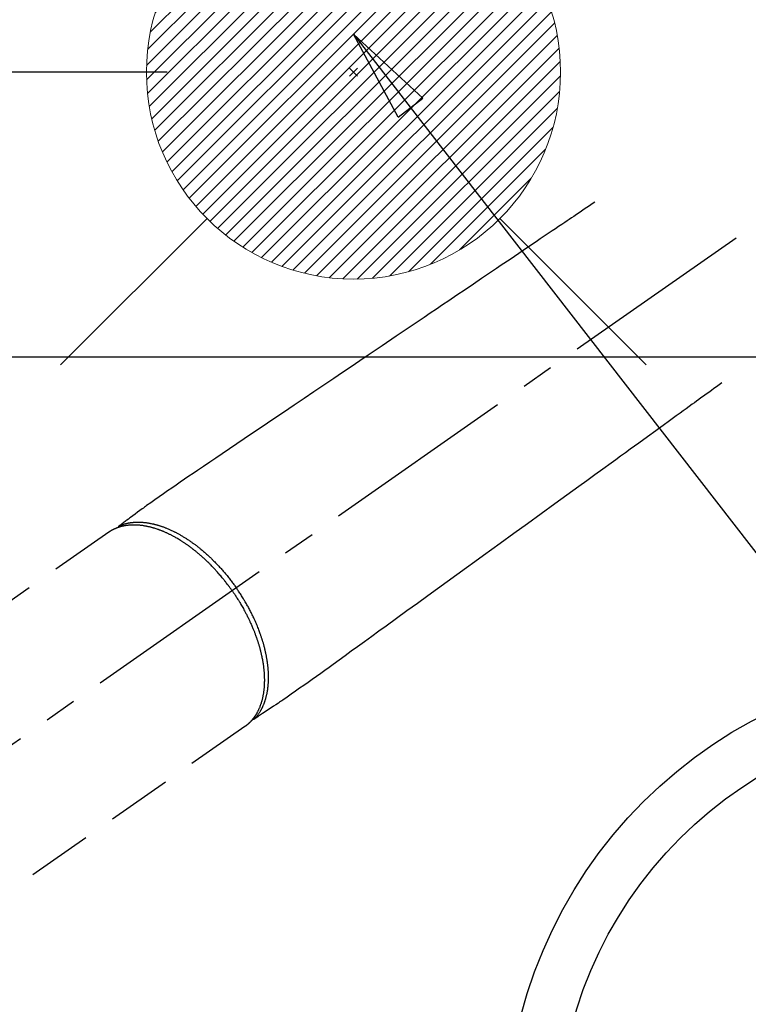
# Model space of a CAD drawing. Extents: x 55896 to 82369, y -33085 to -24215.
# Drawn here: x 72697 to 72838, y -25949 to -25758 of the extents above; entities that cross this region are included whole.
import ezdxf

# ---------------------------------------------------------------- set-up
doc = ezdxf.new("R2010")
doc.units = 0
doc.header["$LTSCALE"] = 50
doc.header["$MEASUREMENT"] = 0
doc.linetypes.add('CENTER2', pattern=[1.125, 0.75, -0.125, 0.125, -0.125])
doc.linetypes.add('HIDDEN', pattern=[0.375, 0.25, -0.125])
doc.layers.get('0').update_dxf_attribs({"linetype": 'CONTINUOUS'})
doc.layers.get('DEFPOINTS').update_dxf_attribs({"color": 146, "linetype": 'CONTINUOUS'})
for name, color, linetype in [('126-甲板', 2, 'CONTINUOUS'), ('150-機器', 8, 'CONTINUOUS'), ('160-文字', 254, 'CONTINUOUS'), ('166-寸法B', 11, 'CONTINUOUS')]:
    doc.layers.add(name, color=color, linetype=linetype)
doc.styles.add('KH001', font='txt')
doc.dimstyles.new('KH1xx030', dxfattribs={"dimscale": 30, "dimtxt": 2, "dimasz": 0.6, "dimexe": 0.3, "dimexo": 1.2, "dimgap": 0.5, "dimtad": 3, "dimdec": 1, "dimdsep": 46, "dimlunit": 6, "dimtxsty": 'KH001', "dimblk": 'DOT', "dimcen": 1, "dimdle": 1, "dimclrd": 256, "dimclre": 256, "dimclrt": 256, "dimadec": 0, "dimazin": 0, "dimtfac": 1, "dimtdec": 1, "dimtix": 1, "dimtmove": 2, "dimatfit": 3, "dimldrblk": 'CLOSEDBLANK', "dimfxl": 1, "dimtolj": 1, "dimtzin": 0, "dimlwd": -1, "dimlwe": -1, "dimarcsym": 0})

# ---------------------------------------------------------------- blocks, each defined once
blk = doc.blocks.new('F402_H')
at = {"layer": '150-機器', "color": 13, "linetype": 'CENTER2'}
blk.add_line((0, 0), (-244.02, -170.86), dxfattribs=at)
at = {"layer": '150-機器', "color": 13, "linetype": 'HIDDEN'}
for p, q in [((-167.27, -89.12), (-227.62, -131.38)), ((-140.96, -126.7), (-201.3, -168.96))]:
    blk.add_line(p, q, dxfattribs=at)
at = {"layer": '150-機器', "color": 13, "linetype": 'Continuous'}
blk.add_line((-141.06, -126.78), (-140.96, -126.7), dxfattribs=at)
at = {"layer": '150-機器', "color": 13, "linetype": 'HIDDEN'}
for points in [[(-73.36, -25.3), (-73.88, -25.65), (-74.39, -26), (-74.9, -26.34), (-75.41, -26.69), (-75.92, -27.03), (-76.43, -27.38), (-76.94, -27.72), (-77.45, -28.07), (-77.89, -28.36), (-78.32, -28.65), (-78.75, -28.94), (-79.18, -29.24), (-79.78, -29.64), (-80.39, -30.05), (-80.99, -30.46), (-81.6, -30.87), (-82.37, -31.39), (-83.14, -31.91), (-83.92, -32.44), (-84.69, -32.96), (-86.38, -34.1), (-88.06, -35.24), (-89.75, -36.38), (-91.44, -37.52), (-92.39, -38.16), (-93.34, -38.81), (-94.29, -39.45), (-95.24, -40.09), (-96.83, -41.17), (-98.43, -42.25), (-100.02, -43.32), (-101.61, -44.4), (-102.8, -45.2), (-103.98, -46), (-105.17, -46.81), (-106.36, -47.61), (-109.05, -49.43), (-111.74, -51.25), (-114.43, -53.07), (-117.13, -54.89), (-118.8, -56.02), (-120.47, -57.15), (-122.14, -58.28), (-123.82, -59.41), (-125.72, -60.7), (-127.63, -61.99), (-129.53, -63.28), (-131.44, -64.56), (-133.5, -65.96), (-135.56, -67.35), (-137.63, -68.75), (-139.69, -70.14), (-141.11, -71.1), (-142.54, -72.07), (-143.96, -73.03), (-145.38, -73.99), (-146.57, -74.8), (-147.76, -75.6), (-148.95, -76.41), (-150.15, -77.21), (-150.98, -77.77), (-151.8, -78.32), (-152.63, -78.88), (-153.45, -79.45), (-154.27, -80.01), (-155.09, -80.59), (-155.9, -81.16), (-156.72, -81.73), (-157.53, -82.29), (-158.34, -82.85), (-159.15, -83.42), (-159.95, -83.99), (-160.16, -84.15), (-160.37, -84.3), (-160.58, -84.46), (-160.79, -84.61), (-161.25, -84.95), (-161.7, -85.28), (-162.16, -85.62), (-162.62, -85.95), (-162.9, -86.17), (-163.19, -86.38), (-163.48, -86.59), (-163.77, -86.8), (-163.95, -86.93), (-164.13, -87.07), (-164.31, -87.2), (-164.5, -87.34), (-164.56, -87.38), (-164.62, -87.43), (-164.69, -87.48), (-164.75, -87.53), (-164.83, -87.58), (-164.9, -87.63), (-164.97, -87.69), (-165.05, -87.74), (-165.08, -87.77), (-165.12, -87.8), (-165.16, -87.82), (-165.2, -87.85), (-165.21, -87.86), (-165.23, -87.88), (-165.25, -87.89), (-165.26, -87.9), (-165.28, -87.91), (-165.29, -87.92), (-165.3, -87.93), (-165.31, -87.94), (-165.32, -87.95), (-165.33, -87.95), (-165.34, -87.96), (-165.35, -87.97), (-165.35, -87.98), (-165.36, -87.99), (-165.37, -88), (-165.37, -88.01), (-165.38, -88.02), (-165.39, -88.03), (-165.39, -88.04), (-165.4, -88.05), (-165.41, -88.06), (-165.41, -88.07), (-165.42, -88.08), (-165.42, -88.09), (-165.42, -88.1), (-165.42, -88.1), (-165.43, -88.11), (-165.43, -88.12), (-165.43, -88.13), (-165.43, -88.14), (-165.44, -88.15), (-165.44, -88.16), (-165.44, -88.16), (-165.44, -88.16), (-165.44, -88.17), (-165.44, -88.17), (-165.45, -88.18), (-165.45, -88.19), (-165.45, -88.21), (-165.45, -88.22)], [(-48.87, -60.28), (-49.37, -60.65), (-49.87, -61.01), (-50.37, -61.37), (-50.87, -61.74), (-51.37, -62.1), (-51.87, -62.46), (-52.37, -62.82), (-52.87, -63.18), (-53.29, -63.49), (-53.71, -63.79), (-54.13, -64.1), (-54.55, -64.4), (-55.14, -64.83), (-55.73, -65.26), (-56.32, -65.69), (-56.92, -66.12), (-57.67, -66.66), (-58.43, -67.21), (-59.18, -67.76), (-59.94, -68.31), (-61.59, -69.5), (-63.23, -70.7), (-64.88, -71.89), (-66.53, -73.09), (-67.46, -73.76), (-68.39, -74.44), (-69.32, -75.11), (-70.25, -75.79), (-71.81, -76.91), (-73.36, -78.04), (-74.92, -79.17), (-76.47, -80.3), (-77.63, -81.14), (-78.79, -81.98), (-79.95, -82.82), (-81.11, -83.66), (-83.74, -85.57), (-86.38, -87.48), (-89.01, -89.38), (-91.64, -91.29), (-93.27, -92.48), (-94.91, -93.66), (-96.54, -94.84), (-98.18, -96.03), (-100.04, -97.38), (-101.9, -98.73), (-103.76, -100.08), (-105.63, -101.43), (-107.64, -102.89), (-109.66, -104.35), (-111.67, -105.81), (-113.69, -107.27), (-115.08, -108.28), (-116.47, -109.29), (-117.86, -110.3), (-119.25, -111.31), (-120.42, -112.15), (-121.58, -113), (-122.74, -113.84), (-123.91, -114.68), (-124.71, -115.27), (-125.52, -115.86), (-126.33, -116.45), (-127.14, -117.03), (-127.95, -117.6), (-128.77, -118.17), (-129.59, -118.74), (-130.4, -119.31), (-131.21, -119.88), (-132.01, -120.45), (-132.82, -121.02), (-133.63, -121.57), (-133.85, -121.72), (-134.07, -121.86), (-134.29, -122.01), (-134.5, -122.15), (-134.98, -122.47), (-135.45, -122.78), (-135.92, -123.1), (-136.39, -123.41), (-136.69, -123.61), (-136.98, -123.81), (-137.28, -124), (-137.58, -124.2), (-137.76, -124.33), (-137.95, -124.45), (-138.14, -124.58), (-138.33, -124.71), (-138.4, -124.75), (-138.46, -124.79), (-138.53, -124.84), (-138.6, -124.88), (-138.67, -124.93), (-138.75, -124.98), (-138.82, -125.03), (-138.9, -125.08), (-138.94, -125.11), (-138.98, -125.14), (-139.01, -125.16), (-139.05, -125.19), (-139.07, -125.2), (-139.09, -125.21), (-139.11, -125.22), (-139.12, -125.23), (-139.14, -125.24), (-139.15, -125.25), (-139.16, -125.26), (-139.18, -125.27), (-139.19, -125.27), (-139.2, -125.28), (-139.21, -125.28), (-139.22, -125.29), (-139.23, -125.29), (-139.24, -125.29), (-139.25, -125.3), (-139.26, -125.3), (-139.27, -125.3), (-139.28, -125.31), (-139.3, -125.31), (-139.31, -125.31), (-139.32, -125.31), (-139.33, -125.31), (-139.34, -125.31), (-139.36, -125.32), (-139.36, -125.32), (-139.37, -125.32), (-139.38, -125.32), (-139.38, -125.31), (-139.39, -125.31), (-139.41, -125.31), (-139.42, -125.31), (-139.43, -125.31), (-139.43, -125.31), (-139.43, -125.31), (-139.43, -125.31), (-139.44, -125.31), (-139.45, -125.31), (-139.46, -125.31), (-139.48, -125.3), (-139.49, -125.3)], [(-165.25, -87.89), (-165.19, -87.87), (-165.14, -87.84), (-165.08, -87.82), (-165.03, -87.8), (-164.97, -87.78), (-164.92, -87.75), (-164.86, -87.73), (-164.8, -87.71), (-164.78, -87.7), (-164.75, -87.69), (-164.72, -87.68), (-164.69, -87.67), (-164.63, -87.65), (-164.57, -87.63), (-164.52, -87.61), (-164.46, -87.59), (-164.33, -87.55), (-164.2, -87.52), (-164.08, -87.48), (-163.95, -87.45), (-163.85, -87.42), (-163.74, -87.4), (-163.64, -87.38), (-163.54, -87.36), (-163.47, -87.34), (-163.4, -87.33), (-163.33, -87.32), (-163.25, -87.3), (-163.16, -87.29), (-163.06, -87.28), (-162.97, -87.26), (-162.88, -87.25), (-162.8, -87.24), (-162.73, -87.23), (-162.65, -87.22), (-162.58, -87.22), (-162.49, -87.21), (-162.4, -87.2), (-162.32, -87.2), (-162.23, -87.19), (-162.13, -87.19), (-162.03, -87.18), (-161.93, -87.18), (-161.84, -87.18), (-161.75, -87.17), (-161.66, -87.17), (-161.57, -87.17), (-161.48, -87.17), (-161.37, -87.18), (-161.25, -87.18), (-161.14, -87.18), (-161.03, -87.19), (-160.93, -87.19), (-160.84, -87.2), (-160.75, -87.2), (-160.66, -87.21), (-160.53, -87.22), (-160.4, -87.24), (-160.28, -87.25), (-160.15, -87.26), (-160.03, -87.28), (-159.91, -87.3), (-159.79, -87.31), (-159.68, -87.33), (-159.56, -87.35), (-159.44, -87.37), (-159.32, -87.39), (-159.2, -87.42), (-159.06, -87.45), (-158.91, -87.48), (-158.77, -87.51), (-158.62, -87.54), (-158.54, -87.56), (-158.45, -87.58), (-158.37, -87.61), (-158.28, -87.63), (-158.17, -87.66), (-158.06, -87.69), (-157.95, -87.72), (-157.84, -87.75), (-157.73, -87.78), (-157.62, -87.82), (-157.51, -87.85), (-157.4, -87.89), (-157.31, -87.91), (-157.22, -87.94), (-157.13, -87.97), (-157.05, -88), (-156.93, -88.04), (-156.82, -88.08), (-156.71, -88.12), (-156.6, -88.16), (-156.47, -88.21), (-156.35, -88.26), (-156.22, -88.31), (-156.1, -88.36), (-155.96, -88.42), (-155.82, -88.48), (-155.68, -88.54), (-155.54, -88.6), (-155.4, -88.66), (-155.26, -88.72), (-155.12, -88.79), (-154.98, -88.85), (-154.86, -88.91), (-154.73, -88.98), (-154.6, -89.04), (-154.48, -89.1), (-154.37, -89.15), (-154.27, -89.21), (-154.17, -89.26), (-154.07, -89.31), (-153.94, -89.38), (-153.81, -89.45), (-153.69, -89.52), (-153.56, -89.59), (-153.42, -89.67), (-153.28, -89.76), (-153.14, -89.84), (-153, -89.92), (-152.88, -89.99), (-152.77, -90.06), (-152.65, -90.13), (-152.54, -90.2), (-152.41, -90.28), (-152.28, -90.36), (-152.16, -90.45), (-152.03, -90.53), (-151.89, -90.62), (-151.75, -90.72), (-151.61, -90.81), (-151.47, -90.91), (-151.36, -90.99), (-151.24, -91.07), (-151.13, -91.15), (-151.02, -91.23), (-150.92, -91.3), (-150.82, -91.38), (-150.72, -91.45), (-150.61, -91.52), (-150.53, -91.59), (-150.44, -91.66), (-150.35, -91.72), (-150.26, -91.79), (-150.15, -91.88), (-150.04, -91.97), (-149.93, -92.05), (-149.81, -92.14), (-149.71, -92.22), (-149.61, -92.31), (-149.51, -92.39), (-149.41, -92.47), (-149.25, -92.6), (-149.1, -92.73), (-148.94, -92.86), (-148.79, -93), (-148.59, -93.17), (-148.39, -93.35), (-148.2, -93.53), (-148, -93.71), (-147.88, -93.82), (-147.76, -93.93), (-147.64, -94.04), (-147.52, -94.15), (-147.42, -94.26), (-147.31, -94.36), (-147.2, -94.47), (-147.09, -94.57), (-146.95, -94.72), (-146.8, -94.87), (-146.65, -95.02), (-146.5, -95.17), (-146.38, -95.3), (-146.25, -95.43), (-146.13, -95.57), (-146, -95.7), (-145.86, -95.86), (-145.71, -96.02), (-145.57, -96.17), (-145.43, -96.33), (-145.29, -96.49), (-145.15, -96.66), (-145.01, -96.82), (-144.87, -96.98), (-144.72, -97.16), (-144.57, -97.33), (-144.42, -97.51), (-144.28, -97.69), (-144.14, -97.86), (-144.01, -98.03), (-143.88, -98.2), (-143.74, -98.37), (-143.61, -98.54), (-143.48, -98.71), (-143.35, -98.89), (-143.22, -99.06), (-143.11, -99.21), (-143, -99.36), (-142.89, -99.51), (-142.79, -99.66), (-142.75, -99.72), (-142.71, -99.77), (-142.67, -99.82), (-142.64, -99.88)], [(-143.44, -100.44), (-143.51, -100.34), (-143.58, -100.25), (-143.64, -100.15), (-143.71, -100.05), (-143.8, -99.94), (-143.88, -99.82), (-143.97, -99.7), (-144.05, -99.59), (-144.11, -99.51), (-144.16, -99.44), (-144.21, -99.37), (-144.27, -99.3), (-144.39, -99.14), (-144.51, -98.98), (-144.63, -98.83), (-144.75, -98.67), (-144.83, -98.57), (-144.91, -98.47), (-144.99, -98.37), (-145.07, -98.28), (-145.21, -98.1), (-145.35, -97.93), (-145.5, -97.75), (-145.64, -97.58), (-145.8, -97.4), (-145.95, -97.21), (-146.11, -97.03), (-146.27, -96.85), (-146.37, -96.75), (-146.46, -96.64), (-146.56, -96.54), (-146.65, -96.43), (-146.77, -96.3), (-146.89, -96.17), (-147.01, -96.04), (-147.14, -95.91), (-147.26, -95.79), (-147.38, -95.66), (-147.5, -95.53), (-147.63, -95.41), (-147.71, -95.32), (-147.8, -95.23), (-147.89, -95.15), (-147.97, -95.06), (-148.11, -94.93), (-148.25, -94.79), (-148.39, -94.66), (-148.53, -94.53), (-148.65, -94.41), (-148.78, -94.29), (-148.91, -94.17), (-149.03, -94.06), (-149.14, -93.96), (-149.24, -93.87), (-149.34, -93.78), (-149.44, -93.69), (-149.55, -93.6), (-149.65, -93.51), (-149.75, -93.42), (-149.86, -93.33), (-149.99, -93.22), (-150.12, -93.12), (-150.25, -93.01), (-150.38, -92.9), (-150.48, -92.82), (-150.59, -92.73), (-150.69, -92.65), (-150.8, -92.57), (-150.87, -92.5), (-150.95, -92.44), (-151.03, -92.38), (-151.11, -92.32), (-151.23, -92.23), (-151.35, -92.14), (-151.47, -92.05), (-151.59, -91.96), (-151.67, -91.9), (-151.75, -91.85), (-151.83, -91.79), (-151.91, -91.73), (-152.02, -91.65), (-152.14, -91.56), (-152.26, -91.48), (-152.38, -91.4), (-152.44, -91.36), (-152.49, -91.32), (-152.54, -91.29), (-152.6, -91.25), (-152.7, -91.18), (-152.81, -91.11), (-152.92, -91.04), (-153.02, -90.97), (-153.12, -90.91), (-153.21, -90.85), (-153.31, -90.79), (-153.4, -90.73), (-153.59, -90.62), (-153.77, -90.5), (-153.96, -90.39), (-154.15, -90.28), (-154.3, -90.2), (-154.44, -90.11), (-154.59, -90.03), (-154.74, -89.95), (-154.85, -89.89), (-154.95, -89.84), (-155.06, -89.78), (-155.17, -89.72), (-155.29, -89.66), (-155.41, -89.6), (-155.53, -89.54), (-155.65, -89.48), (-155.75, -89.43), (-155.86, -89.38), (-155.97, -89.33), (-156.08, -89.28), (-156.19, -89.23), (-156.31, -89.17), (-156.43, -89.12), (-156.55, -89.07), (-156.66, -89.02), (-156.77, -88.98), (-156.87, -88.94), (-156.98, -88.89), (-157.1, -88.85), (-157.21, -88.8), (-157.33, -88.75), (-157.45, -88.71), (-157.53, -88.68), (-157.61, -88.65), (-157.69, -88.62), (-157.77, -88.6), (-157.94, -88.54), (-158.11, -88.48), (-158.28, -88.43), (-158.45, -88.37), (-158.54, -88.35), (-158.63, -88.32), (-158.72, -88.29), (-158.81, -88.27), (-158.92, -88.24), (-159.04, -88.2), (-159.15, -88.17), (-159.27, -88.15), (-159.4, -88.11), (-159.52, -88.08), (-159.65, -88.06), (-159.78, -88.03), (-159.84, -88.01), (-159.91, -88), (-159.97, -87.99), (-160.03, -87.98), (-160.17, -87.95), (-160.31, -87.93), (-160.45, -87.9), (-160.58, -87.88), (-160.69, -87.86), (-160.81, -87.85), (-160.92, -87.83), (-161.03, -87.82), (-161.15, -87.81), (-161.27, -87.79), (-161.39, -87.78), (-161.52, -87.77), (-161.61, -87.76), (-161.71, -87.76), (-161.8, -87.75), (-161.9, -87.75), (-162.01, -87.74), (-162.11, -87.74), (-162.22, -87.74), (-162.33, -87.74), (-162.47, -87.74), (-162.61, -87.74), (-162.75, -87.74), (-162.89, -87.75), (-163.01, -87.75), (-163.14, -87.76), (-163.26, -87.77), (-163.39, -87.78), (-163.48, -87.79), (-163.57, -87.8), (-163.66, -87.81), (-163.75, -87.82), (-163.8, -87.83), (-163.86, -87.84), (-163.91, -87.85), (-163.97, -87.85), (-164.01, -87.86), (-164.06, -87.87), (-164.1, -87.88), (-164.14, -87.88), (-164.21, -87.89), (-164.27, -87.91), (-164.34, -87.92), (-164.4, -87.93), (-164.44, -87.94), (-164.49, -87.95), (-164.53, -87.96), (-164.57, -87.97), (-164.66, -87.99), (-164.74, -88.01), (-164.83, -88.03), (-164.91, -88.05), (-164.96, -88.07), (-165, -88.08), (-165.05, -88.09), (-165.1, -88.11), (-165.14, -88.12), (-165.19, -88.13), (-165.23, -88.15), (-165.28, -88.16), (-165.31, -88.17), (-165.33, -88.18), (-165.36, -88.19), (-165.38, -88.2), (-165.4, -88.2), (-165.42, -88.21), (-165.43, -88.21), (-165.45, -88.22), (-165.49, -88.23), (-165.53, -88.25), (-165.56, -88.26), (-165.6, -88.27), (-165.62, -88.28), (-165.63, -88.28), (-165.65, -88.29), (-165.66, -88.3), (-165.68, -88.3), (-165.7, -88.31), (-165.72, -88.32), (-165.74, -88.33), (-165.77, -88.34), (-165.79, -88.34), (-165.81, -88.35), (-165.84, -88.36), (-165.86, -88.37), (-165.88, -88.38), (-165.9, -88.39), (-165.92, -88.4), (-165.95, -88.41), (-165.98, -88.42), (-166, -88.43), (-166.03, -88.45), (-166.06, -88.46), (-166.09, -88.47), (-166.12, -88.48), (-166.15, -88.5), (-166.18, -88.51), (-166.21, -88.52), (-166.23, -88.54), (-166.26, -88.55), (-166.28, -88.56), (-166.3, -88.57), (-166.32, -88.58), (-166.34, -88.58), (-166.37, -88.6), (-166.39, -88.61), (-166.42, -88.63), (-166.45, -88.64), (-166.48, -88.65), (-166.51, -88.67), (-166.53, -88.68), (-166.56, -88.7), (-166.58, -88.71), (-166.6, -88.72), (-166.62, -88.73), (-166.63, -88.74), (-166.67, -88.76), (-166.71, -88.78), (-166.74, -88.8), (-166.78, -88.82), (-166.81, -88.83), (-166.83, -88.85), (-166.86, -88.86), (-166.89, -88.88), (-166.91, -88.9), (-166.94, -88.91), (-166.97, -88.93), (-166.99, -88.94), (-167.02, -88.96), (-167.05, -88.98), (-167.07, -88.99), (-167.1, -89.01), (-167.13, -89.03), (-167.15, -89.04), (-167.18, -89.06), (-167.2, -89.08), (-167.22, -89.09), (-167.24, -89.1), (-167.26, -89.11), (-167.27, -89.12)], [(-143.44, -100.44), (-143.37, -100.53), (-143.31, -100.63), (-143.24, -100.73), (-143.17, -100.82), (-143.09, -100.94), (-143.01, -101.06), (-142.93, -101.18), (-142.85, -101.3), (-142.8, -101.38), (-142.75, -101.45), (-142.7, -101.53), (-142.65, -101.61), (-142.55, -101.77), (-142.44, -101.94), (-142.33, -102.11), (-142.23, -102.28), (-142.16, -102.38), (-142.1, -102.49), (-142.03, -102.6), (-141.96, -102.71), (-141.85, -102.9), (-141.73, -103.09), (-141.62, -103.29), (-141.51, -103.49), (-141.39, -103.69), (-141.27, -103.9), (-141.16, -104.11), (-141.04, -104.32), (-140.97, -104.45), (-140.91, -104.57), (-140.84, -104.7), (-140.77, -104.83), (-140.69, -104.98), (-140.61, -105.14), (-140.53, -105.3), (-140.45, -105.46), (-140.37, -105.62), (-140.3, -105.78), (-140.22, -105.93), (-140.14, -106.09), (-140.09, -106.2), (-140.04, -106.32), (-139.99, -106.43), (-139.94, -106.54), (-139.86, -106.71), (-139.78, -106.89), (-139.7, -107.06), (-139.63, -107.24), (-139.56, -107.4), (-139.49, -107.56), (-139.42, -107.72), (-139.36, -107.88), (-139.31, -108), (-139.25, -108.13), (-139.2, -108.26), (-139.15, -108.39), (-139.1, -108.51), (-139.05, -108.64), (-139.01, -108.77), (-138.96, -108.9), (-138.9, -109.06), (-138.84, -109.21), (-138.79, -109.37), (-138.73, -109.53), (-138.69, -109.66), (-138.64, -109.79), (-138.6, -109.92), (-138.56, -110.04), (-138.53, -110.14), (-138.5, -110.23), (-138.47, -110.33), (-138.44, -110.42), (-138.39, -110.57), (-138.35, -110.71), (-138.3, -110.85), (-138.26, -110.99), (-138.24, -111.09), (-138.21, -111.18), (-138.18, -111.28), (-138.16, -111.37), (-138.12, -111.51), (-138.08, -111.65), (-138.04, -111.79), (-138, -111.94), (-137.99, -112), (-137.97, -112.06), (-137.95, -112.12), (-137.94, -112.18), (-137.91, -112.31), (-137.88, -112.43), (-137.85, -112.56), (-137.82, -112.68), (-137.8, -112.79), (-137.77, -112.9), (-137.75, -113.01), (-137.72, -113.12), (-137.68, -113.33), (-137.64, -113.55), (-137.6, -113.76), (-137.56, -113.98), (-137.53, -114.14), (-137.5, -114.31), (-137.47, -114.48), (-137.45, -114.64), (-137.43, -114.76), (-137.41, -114.88), (-137.4, -115), (-137.38, -115.12), (-137.37, -115.26), (-137.35, -115.39), (-137.34, -115.52), (-137.32, -115.66), (-137.31, -115.77), (-137.3, -115.89), (-137.29, -116.01), (-137.28, -116.13), (-137.27, -116.26), (-137.26, -116.39), (-137.25, -116.52), (-137.24, -116.65), (-137.24, -116.76), (-137.23, -116.88), (-137.23, -116.99), (-137.22, -117.11), (-137.22, -117.23), (-137.22, -117.36), (-137.21, -117.49), (-137.21, -117.62), (-137.21, -117.7), (-137.21, -117.78), (-137.21, -117.87), (-137.21, -117.95), (-137.22, -118.13), (-137.22, -118.31), (-137.23, -118.49), (-137.24, -118.66), (-137.24, -118.76), (-137.25, -118.85), (-137.25, -118.95), (-137.26, -119.04), (-137.27, -119.16), (-137.28, -119.28), (-137.29, -119.4), (-137.3, -119.52), (-137.32, -119.65), (-137.33, -119.78), (-137.35, -119.91), (-137.37, -120.04), (-137.38, -120.1), (-137.39, -120.16), (-137.4, -120.23), (-137.41, -120.29), (-137.43, -120.43), (-137.45, -120.57), (-137.48, -120.7), (-137.5, -120.84), (-137.53, -120.95), (-137.55, -121.06), (-137.57, -121.17), (-137.6, -121.28), (-137.63, -121.4), (-137.66, -121.52), (-137.69, -121.64), (-137.72, -121.76), (-137.75, -121.85), (-137.77, -121.94), (-137.8, -122.03), (-137.83, -122.13), (-137.86, -122.23), (-137.9, -122.33), (-137.93, -122.43), (-137.96, -122.53), (-138.01, -122.66), (-138.06, -122.79), (-138.11, -122.92), (-138.17, -123.05), (-138.21, -123.17), (-138.27, -123.28), (-138.32, -123.4), (-138.37, -123.51), (-138.41, -123.59), (-138.45, -123.67), (-138.49, -123.75), (-138.53, -123.83), (-138.56, -123.88), (-138.58, -123.93), (-138.61, -123.98), (-138.64, -124.03), (-138.66, -124.07), (-138.68, -124.11), (-138.7, -124.15), (-138.72, -124.19), (-138.76, -124.24), (-138.79, -124.3), (-138.82, -124.36), (-138.86, -124.41), (-138.88, -124.45), (-138.9, -124.49), (-138.93, -124.52), (-138.95, -124.56), (-139, -124.63), (-139.05, -124.71), (-139.1, -124.78), (-139.15, -124.85), (-139.17, -124.89), (-139.2, -124.93), (-139.23, -124.97), (-139.26, -125.01), (-139.29, -125.04), (-139.32, -125.08), (-139.35, -125.12), (-139.38, -125.16), (-139.39, -125.18), (-139.41, -125.2), (-139.42, -125.22), (-139.44, -125.24), (-139.45, -125.26), (-139.46, -125.27), (-139.48, -125.29), (-139.49, -125.3), (-139.51, -125.33), (-139.54, -125.36), (-139.56, -125.39), (-139.59, -125.42), (-139.6, -125.44), (-139.61, -125.45), (-139.62, -125.46), (-139.63, -125.47), (-139.64, -125.49), (-139.66, -125.5), (-139.67, -125.52), (-139.69, -125.54), (-139.7, -125.56), (-139.72, -125.58), (-139.74, -125.6), (-139.76, -125.62), (-139.77, -125.63), (-139.78, -125.65), (-139.8, -125.66), (-139.81, -125.68), (-139.83, -125.7), (-139.86, -125.72), (-139.88, -125.75), (-139.9, -125.77), (-139.92, -125.79), (-139.94, -125.82), (-139.96, -125.84), (-139.99, -125.86), (-140.01, -125.88), (-140.03, -125.91), (-140.05, -125.93), (-140.07, -125.95), (-140.09, -125.96), (-140.1, -125.98), (-140.12, -125.99), (-140.13, -126.01), (-140.16, -126.03), (-140.18, -126.05), (-140.2, -126.07), (-140.22, -126.09), (-140.25, -126.12), (-140.27, -126.14), (-140.29, -126.16), (-140.32, -126.18), (-140.33, -126.19), (-140.35, -126.21), (-140.36, -126.22), (-140.38, -126.24), (-140.41, -126.26), (-140.44, -126.29), (-140.47, -126.32), (-140.5, -126.34), (-140.53, -126.36), (-140.55, -126.38), (-140.57, -126.4), (-140.6, -126.42), (-140.62, -126.44), (-140.65, -126.46), (-140.67, -126.48), (-140.69, -126.5), (-140.72, -126.52), (-140.74, -126.54), (-140.77, -126.56), (-140.79, -126.58), (-140.82, -126.6), (-140.84, -126.62), (-140.87, -126.64), (-140.89, -126.65), (-140.91, -126.67), (-140.93, -126.68), (-140.94, -126.69), (-140.96, -126.7)], [(-139.11, -125.22), (-139.07, -125.18), (-139.03, -125.14), (-138.99, -125.09), (-138.95, -125.05), (-138.91, -125), (-138.87, -124.96), (-138.83, -124.91), (-138.79, -124.87), (-138.77, -124.84), (-138.75, -124.82), (-138.73, -124.8), (-138.71, -124.77), (-138.67, -124.73), (-138.63, -124.68), (-138.6, -124.63), (-138.56, -124.58), (-138.48, -124.48), (-138.4, -124.37), (-138.32, -124.26), (-138.25, -124.15), (-138.19, -124.06), (-138.13, -123.98), (-138.08, -123.89), (-138.02, -123.8), (-137.99, -123.74), (-137.95, -123.68), (-137.91, -123.61), (-137.88, -123.55), (-137.83, -123.46), (-137.78, -123.38), (-137.74, -123.3), (-137.69, -123.21), (-137.66, -123.15), (-137.63, -123.08), (-137.59, -123.01), (-137.56, -122.94), (-137.52, -122.86), (-137.49, -122.78), (-137.45, -122.71), (-137.42, -122.63), (-137.38, -122.53), (-137.34, -122.44), (-137.3, -122.35), (-137.27, -122.26), (-137.24, -122.18), (-137.21, -122.09), (-137.18, -122.01), (-137.15, -121.93), (-137.11, -121.82), (-137.07, -121.71), (-137.04, -121.6), (-137, -121.49), (-136.98, -121.41), (-136.95, -121.32), (-136.93, -121.23), (-136.9, -121.14), (-136.87, -121.02), (-136.84, -120.89), (-136.81, -120.77), (-136.78, -120.64), (-136.75, -120.53), (-136.72, -120.41), (-136.7, -120.3), (-136.68, -120.18), (-136.66, -120.06), (-136.63, -119.94), (-136.61, -119.82), (-136.59, -119.7), (-136.57, -119.56), (-136.55, -119.41), (-136.53, -119.26), (-136.52, -119.11), (-136.51, -119.03), (-136.5, -118.94), (-136.49, -118.85), (-136.48, -118.77), (-136.47, -118.65), (-136.46, -118.54), (-136.45, -118.42), (-136.44, -118.31), (-136.44, -118.19), (-136.43, -118.08), (-136.42, -117.96), (-136.42, -117.84), (-136.42, -117.75), (-136.41, -117.66), (-136.41, -117.57), (-136.41, -117.48), (-136.41, -117.36), (-136.41, -117.24), (-136.41, -117.12), (-136.41, -117), (-136.41, -116.87), (-136.41, -116.73), (-136.42, -116.6), (-136.42, -116.46), (-136.43, -116.31), (-136.43, -116.16), (-136.44, -116.01), (-136.45, -115.86), (-136.46, -115.71), (-136.47, -115.55), (-136.49, -115.4), (-136.5, -115.25), (-136.52, -115.11), (-136.53, -114.97), (-136.55, -114.83), (-136.56, -114.68), (-136.58, -114.57), (-136.59, -114.46), (-136.61, -114.34), (-136.62, -114.23), (-136.64, -114.09), (-136.67, -113.94), (-136.69, -113.8), (-136.71, -113.65), (-136.74, -113.49), (-136.77, -113.34), (-136.8, -113.18), (-136.83, -113.02), (-136.85, -112.88), (-136.88, -112.75), (-136.91, -112.62), (-136.93, -112.49), (-136.97, -112.34), (-137, -112.19), (-137.03, -112.05), (-137.07, -111.9), (-137.11, -111.74), (-137.15, -111.57), (-137.19, -111.41), (-137.23, -111.25), (-137.27, -111.11), (-137.3, -110.98), (-137.34, -110.84), (-137.38, -110.71), (-137.41, -110.59), (-137.45, -110.47), (-137.48, -110.35), (-137.52, -110.23), (-137.55, -110.12), (-137.58, -110.02), (-137.61, -109.91), (-137.65, -109.81), (-137.69, -109.67), (-137.74, -109.54), (-137.78, -109.4), (-137.83, -109.26), (-137.87, -109.14), (-137.91, -109.02), (-137.95, -108.9), (-138, -108.77), (-138.06, -108.58), (-138.13, -108.39), (-138.21, -108.2), (-138.28, -108.01), (-138.37, -107.76), (-138.47, -107.52), (-138.57, -107.27), (-138.67, -107.03), (-138.74, -106.87), (-138.8, -106.72), (-138.87, -106.57), (-138.93, -106.42), (-138.99, -106.29), (-139.05, -106.15), (-139.11, -106.01), (-139.18, -105.88), (-139.27, -105.69), (-139.36, -105.5), (-139.45, -105.31), (-139.54, -105.12), (-139.62, -104.95), (-139.7, -104.79), (-139.78, -104.63), (-139.87, -104.47), (-139.96, -104.28), (-140.06, -104.09), (-140.16, -103.9), (-140.26, -103.71), (-140.37, -103.52), (-140.47, -103.34), (-140.57, -103.15), (-140.68, -102.96), (-140.79, -102.76), (-140.91, -102.56), (-141.03, -102.36), (-141.15, -102.17), (-141.26, -101.98), (-141.37, -101.8), (-141.49, -101.61), (-141.6, -101.43), (-141.72, -101.25), (-141.83, -101.07), (-141.95, -100.88), (-142.07, -100.7), (-142.18, -100.55), (-142.28, -100.4), (-142.38, -100.24), (-142.49, -100.09), (-142.53, -100.04), (-142.56, -99.98), (-142.6, -99.93), (-142.64, -99.88)]]:
    blk.add_lwpolyline(points, dxfattribs=at)
blk = doc.blocks.new('給湯')
at = {"layer": '160-文字', "color": 4, "linetype": 'Continuous', "lineweight": 20}
for p, q in [((-56.57, 56.57), (-28.28, 28.28)), ((28.28, 28.28), (56.57, 56.57)), ((-39.98, 1.34), (-1.34, 39.98)), ((-39.97, -1.48), (1.48, 39.97)), ((-39.79, -4.12), (4.12, 39.79)), ((-39.76, 4.39), (-4.39, 39.76)), ((-39.45, -6.61), (6.61, 39.45)), ((-39.25, 7.73), (-7.73, 39.25)), ((-38.98, -8.97), (8.97, 38.98)), ((-38.4, -11.22), (11.22, 38.4)), ((-38.31, 11.49), (-11.49, 38.31)), ((-37.71, -13.35), (13.35, 37.7)), ((-36.92, -15.4), (15.4, 36.92)), ((-36.68, 15.96), (-15.96, 36.68)), ((-36.04, -17.35), (17.35, 36.04)), ((-35.08, -19.22), (19.22, 35.08)), ((-34.04, -21), (21, 34.04)), ((-33.29, 22.17), (-22.17, 33.29)), ((-32.93, -22.72), (22.72, 32.92)), ((-31.73, -24.35), (24.35, 31.73)), ((-30.47, -25.92), (25.92, 30.47)), ((-29.13, -27.41), (27.41, 29.13)), ((-27.73, -28.83), (28.83, 27.73)), ((-26.25, -30.18), (30.18, 26.25)), ((-24.7, -31.46), (31.46, 24.7)), ((-23.08, -32.67), (32.67, 23.08)), ((-21.39, -33.8), (33.8, 21.39)), ((-19.61, -34.86), (34.86, 19.61)), ((-17.76, -35.84), (35.84, 17.76)), ((-15.83, -36.73), (36.73, 15.83)), ((-13.81, -37.54), (37.54, 13.81)), ((-11.69, -38.25), (38.25, 11.69)), ((-9.47, -38.86), (38.86, 9.47)), ((-7.14, -39.36), (39.36, 7.14)), ((-4.68, -39.73), (39.72, 4.68)), ((-2.07, -39.95), (39.95, 2.07)), ((0.77, 0.77), (-0.77, -0.77)), ((-0.77, 0.77), (0.77, -0.77)), ((0.71, -39.99), (39.99, -0.71)), ((3.7, -39.83), (39.83, -3.7)), ((6.97, -39.39), (39.39, -6.97)), ((10.62, -38.56), (38.56, -10.62)), ((14.89, -37.12), (37.12, -14.89)), ((20.49, -34.35), (34.35, -20.49)), ((-56.57, -56.57), (-28.28, -28.28)), ((28.28, -28.28), (56.57, -56.57))]:
    blk.add_line(p, q, dxfattribs=at)
blk.add_circle((0, 0), 40, dxfattribs=at)
blk = doc.blocks.new('_Dot')
at = {"color": 0, "linetype": 'ByBlock', "lineweight": -2}
blk.add_line((-0.5, 0), (-1, 0), dxfattribs=at)
at = {"color": 0, "linetype": 'ByBlock', "const_width": 0.5}
blk.add_lwpolyline([(-0.25, 0, 1), (0.25, 0, 1)], format="xyb", close=True, dxfattribs=at)
blk = doc.blocks.new('*D95')
at = {"layer": '166-寸法B', "transparency": 16777216}
for p, q in [((72713.14, -25548.43), (72520.42, -25548.43)), ((72529.42, -25955.43), (72529.42, -25566.43)), ((72713.14, -25973.43), (72520.42, -25973.43))]:
    blk.add_line(p, q, dxfattribs=at)
at = {"layer": 'DEFPOINTS', "color": 0, "transparency": 16777216}
for p in [(72529.42, -25548.43), (72749.14, -25548.43), (72749.14, -25973.43)]:
    blk.add_point(p, dxfattribs=at)
at = {"layer": '166-寸法B', "transparency": 16777216, "xscale": 18, "yscale": 18, "zscale": 18}
for p, rotation in [((72529.42, -25548.43), 90), ((72529.42, -25973.43), 270)]:
    blk.add_blockref('_Dot', p, dxfattribs=dict(at, rotation=rotation))
at = {"layer": '166-寸法B', "transparency": 16777216, "insert": (72484.42, -25740.98), "char_height": 60, "attachment_point": 5, "rotation": 90, "style": 'KH001'}
blk.add_mtext('\\A1;425', dxfattribs=at)
blk = doc.blocks.new('_ClosedBlank')
at = {"color": 0, "linetype": 'ByBlock', "lineweight": -2}
for p, q in [((-1, 0.167), (0, 0)), ((-1, 0.167), (-1, -0.167)), ((0, 0), (-1, -0.167))]:
    blk.add_line(p, q, dxfattribs=at)
blk = doc.blocks.new('*D96')
at = {"layer": '166-寸法B', "transparency": 16777216}
for p, q in [((72731.67, -25548.43), (72639.8, -25548.43)), ((72648.8, -25750.43), (72648.8, -25566.43)), ((72725.53, -25768.43), (72639.8, -25768.43))]:
    blk.add_line(p, q, dxfattribs=at)
at = {"layer": 'DEFPOINTS', "color": 0, "transparency": 16777216}
for p in [(72648.8, -25548.43), (72767.67, -25548.43), (72761.53, -25768.43)]:
    blk.add_point(p, dxfattribs=at)
at = {"layer": '166-寸法B', "transparency": 16777216, "xscale": 18, "yscale": 18, "zscale": 18}
for p, rotation in [((72648.8, -25548.43), 90), ((72648.8, -25768.43), 270)]:
    blk.add_blockref('_Dot', p, dxfattribs=dict(at, rotation=rotation))
at = {"layer": '166-寸法B', "transparency": 16777216, "insert": (72603.8, -25658.43), "char_height": 60, "attachment_point": 5, "rotation": 90, "style": 'KH001'}
blk.add_mtext('\\A1;220', dxfattribs=at)

msp = doc.modelspace()

# ---------------------------------------------------------------- linework, layer by layer
at = {"layer": '126-甲板'}
msp.add_lwpolyline([(72491.54, -25823.43), (73271.54, -25823.43, -0.414214), (73281.54, -25833.43), (73281.54, -26248.43, -0.414214), (73271.54, -26258.43), (72491.54, -26258.43, -0.414214), (72481.54, -26248.43), (72481.54, -25833.43, -0.414214)], format="xyb", close=True, dxfattribs=at)
at = {"layer": '150-機器', "color": 13}
for radius in [90.5, 80.5]:
    msp.add_circle((72881.54, -25973.43), radius, dxfattribs=at)

# ---------------------------------------------------------------- block references
at = {"layer": '150-機器'}
msp.add_blockref('F402_H', (72881.53, -25768.22), dxfattribs=at)
at = {"layer": '160-文字'}
msp.add_blockref('給湯', (72761.53, -25768.43), dxfattribs=at)

# ---------------------------------------------------------------- dimensions: what is measured, and where the dimension line sits
at = {"layer": '166-寸法B'}
dim = msp.add_linear_dim(base=(72529.42, -25548.43), p1=(72749.14, -25973.43), p2=(72749.14, -25548.43), angle=90, dimstyle='KH1xx030', dxfattribs=at)
dim.commit()
dim.dimension.update_dxf_attribs({"geometry": '*D95', "text_midpoint": (72484.42, -25740.98), "dimtype": 128})
dim = msp.add_linear_dim(base=(72648.8, -25548.43), p1=(72761.53, -25768.43), p2=(72767.67, -25548.43), angle=90, dimstyle='KH1xx030', dxfattribs=at)
dim.commit()
dim.dimension.update_dxf_attribs({"geometry": '*D96', "text_midpoint": (72603.8, -25658.43)})

# ---------------------------------------------------------------- leaders
at = {"layer": '160-文字', "annotation_type": 0, "has_hookline": 1, "hookline_direction": 0, "text_width": 963.96}
msp.add_leader([(72761.53, -25761.05), (73624.58, -26874.6), (73642.58, -26874.6)], dimstyle='KH1xx030', override={"dimgap": 0.5, "dimtad": 1}, dxfattribs=at)

doc.saveas('drawing.dxf')
